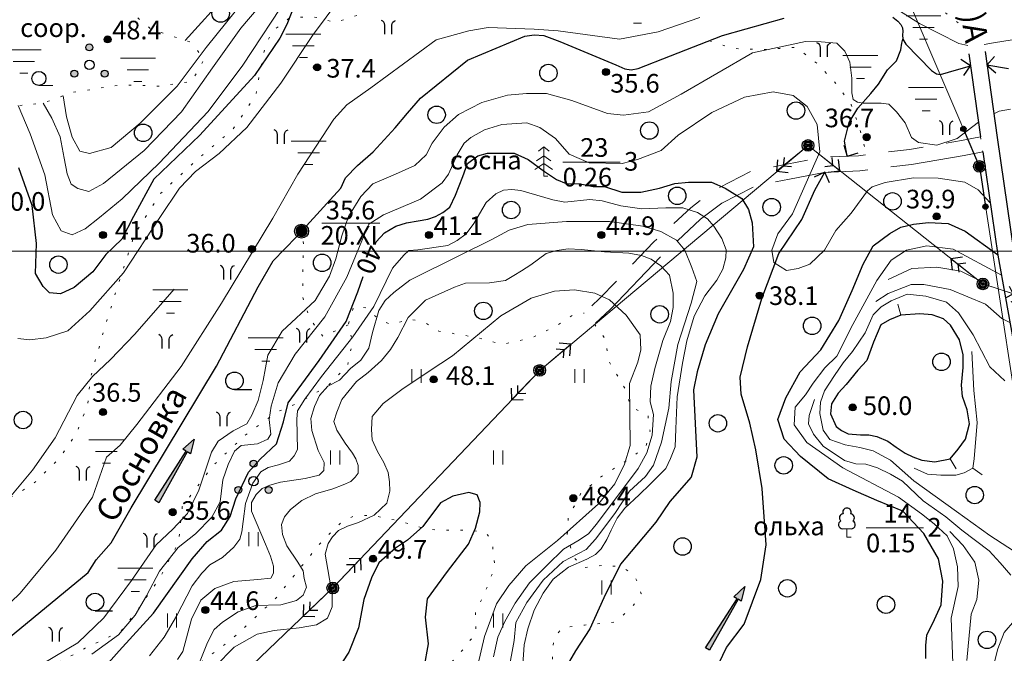
# Model space of a CAD drawing. Units: metres. Extents: x 2205671 to 2215915, y 504168 to 508208.
# Drawn here: x 2212421 to 2212844, y 507674 to 507946 of the extents above; entities that cross this region are included whole.
import ezdxf

# ---------------------------------------------------------------- set-up
doc = ezdxf.new("R2010")
doc.units = ezdxf.units.M
for name, pattern in [('5g_03x2', [25, 15, -10]), ('5g_08x2', [50, 40, -10]), ('5g_366', [6, 1, -5])]:
    doc.linetypes.add(name, pattern=pattern)
for name, color, linetype in [('06_Инженерно-технические сооружения', 7, 'Continuous'), ('07_Объекты электропередачи', 7, 'Continuous'), ('10_Границы покрытий и угодий', 7, 'Continuous'), ('11_Гидрография', 7, 'Continuous'), ('13_Растительность', 7, 'Continuous'), ('19_Горизонтали', 7, 'Continuous'), ('61_Отметки высоты поверхности', 7, 'Continuous'), ('62_Отметки высоты уреза воды и дна водоемов', 7, 'Continuous')]:
    doc.layers.add(name, color=color, linetype=linetype)
doc.styles.add('LIKE11', font='bm431.shx')
doc.styles.add('LIKE17', font='d431.shx')
doc.styles.add('LIKE36', font='pragmai.shx')

# ---------------------------------------------------------------- blocks, each defined once
blk = doc.blocks.new('5g_137')
h = blk.add_hatch(color=0)
edge = h.paths.add_edge_path()
edge.add_arc((17.5, 0), 1.125, 0, 360)
at = {"color": 0}
blk.add_line((0, 0), (16.375, 0), dxfattribs=at)
blk.add_circle((17.5, 0), 1.125, dxfattribs=at)
blk = doc.blocks.new('5g_115_2')
at = {"color": 0, "lineweight": 20}
blk.add_lwpolyline([(0, 0), (17.5, 0)], dxfattribs=at)
at = {"color": 0}
for points in [[(11.26, -2.47), (13.73, 0), (11.26, 2.47)], [(13.96, -3.54), (17.5, 0), (13.96, 3.54)]]:
    blk.add_lwpolyline(points, dxfattribs=at)
blk = doc.blocks.new('5g_238_1a')
blk.add_hatch(color=0).paths.add_polyline_path([(31.25, 0), (25, -1.875), (25, -0.25), (0, -1), (0, 1), (25, 0.25), (25, 1.875)])
at = {"color": 0}
blk.add_lwpolyline([(31.25, 0), (25, -1.875), (25, -0.25), (0, -1), (0, 1), (25, 0.25), (25, 1.875)], close=True, dxfattribs=at)
blk = doc.blocks.new('5g_367_1')
at = {"color": 0, "lineweight": 20}
for points in [[(0, 3.55), (-1.83, 3.55)], [(0, 3.55), (1.83, 3.55)], [(0, 0), (0, 3.55)], [(1.79, 0), (0, 0)]]:
    blk.add_lwpolyline(points, dxfattribs=at)
at = {"color": 0}
for centre, start, end in [((-1.41, 8.27), 97.9406, 227.8197), ((0, 10.71), 90, 202.242), ((0, 10.71), 337.758, 90), ((1.41, 8.27), 312.1803, 82.0594), ((-1.83, 5.34), 115.6346, 270), ((1.83, 5.34), 270, 64.3654)]:
    blk.add_arc(centre, 1.79, start, end, dxfattribs=at)
blk = doc.blocks.new('5g_368')
at = {"color": 0}
blk.add_circle((0, 0), 3.75, dxfattribs=at)
blk = doc.blocks.new('5g_395_1')
h = blk.add_hatch(color=0)
h.paths.add_polyline_path([(-1.5, 7.5, 1), (1.5, 7.5, 1)])
h.paths.add_polyline_path([(-5, -3.75, 1), (-8, -3.75, 1)])
h.paths.add_polyline_path([(8, -3.75, 1), (5, -3.75, 1)])
at = {"color": 0}
for centre, radius in [((0, 7.5), 1.5), ((0, 0), 2), ((-6.5, -3.75), 1.5), ((6.5, -3.75), 1.5)]:
    blk.add_circle(centre, radius, dxfattribs=at)
blk = doc.blocks.new('5g_401')
at = {"color": 0, "lineweight": 20}
for points in [[(-2, 0), (-2, 6)], [(2, 0), (2, 6)]]:
    blk.add_lwpolyline(points, dxfattribs=at)
blk = doc.blocks.new('5g_468')
at = {"color": 92, "lineweight": 20}
for points in [[(-7.5, 4.33), (7.5, 4.33)], [(-4.61, -0.67), (4.61, -0.67)], [(-1.73, -5.67), (1.73, -5.67)]]:
    blk.add_lwpolyline(points, dxfattribs=at)
blk = doc.blocks.new('5g_380')
at = {"color": 0, "lineweight": 20}
blk.add_lwpolyline([(0, -3), (6, -3)], dxfattribs=at)
at = {"color": 0}
blk.add_circle((0, 0), 3, dxfattribs=at)
blk = doc.blocks.new('5g_403')
at = {"color": 0, "lineweight": 30}
for points in [[(-1.5, 0), (-1.5, 4, 0.318313), (-3, 6, 0.61176)], [(1.5, 0), (1.5, 4, -0.318313), (3, 6, -0.61176)]]:
    blk.add_lwpolyline(points, format="xyb", dxfattribs=at)
blk = doc.blocks.new('5g_379')
at = {"color": 0}
blk.add_line((0, -3.75), (7.5, -3.75), dxfattribs=at)
blk.add_circle((0, 0), 3.75, dxfattribs=at)
blk = doc.blocks.new('5g_367_2')
at = {"color": 0, "lineweight": 20}
for points in [[(0, 8.72), (-3.1, 6.61)], [(0, 12.5), (-2.31, 10.73)], [(0, 12.5), (2.31, 10.73)], [(0, 0), (0, 12.5)], [(0, 8.72), (3.1, 6.61)], [(0, 5.37), (-3.75, 2.88)], [(0, 5.37), (3.75, 2.88)], [(1.79, 0), (0, 0)]]:
    blk.add_lwpolyline(points, dxfattribs=at)
blk = doc.blocks.new('5g_108a')
h = blk.add_hatch(color=255)
edge = h.paths.add_edge_path()
edge.add_arc((0, 0), 2.12, 0, 360)
edge = h.paths.add_edge_path(flags=16)
edge.add_arc((0, 0), 0.975, 0, 360)
h = blk.add_hatch(color=0)
edge = h.paths.add_edge_path()
edge.add_arc((0, 0), 0.6, 0, 360)
at = {"color": 0}
for radius in [2.5, 0.6]:
    blk.add_circle((0, 0), radius, dxfattribs=at)
blk = doc.blocks.new('5g_323_3a')
at = {"color": 0}
blk.add_lwpolyline([(-3.54, -3.54), (0, 0), (-3.54, 3.54)], dxfattribs=at)
blk = doc.blocks.new('5g_106_1a')
h = blk.add_hatch(color=255)
edge = h.paths.add_edge_path()
edge.add_arc((0, 0), 2.12, 0, 360)
at = {"color": 0}
blk.add_circle((0, 0), 2.5, dxfattribs=at)
blk = doc.blocks.new('5g_330')
blk.add_hatch(color=0).paths.add_polyline_path([(1.5, 0, 1), (-1.5, 0, 1)])
at = {"color": 0}
blk.add_circle((0, 0), 1.5, dxfattribs=at)
blk = doc.blocks.new('5g_329_6')
at = {"color": 42, "lineweight": -2}
blk.add_lwpolyline([(0, 0), (5, 0)], dxfattribs=at)
blk = doc.blocks.new('5g_213')
h = blk.add_hatch(color=255)
edge = h.paths.add_edge_path()
edge.add_arc((0, 0), 2.62, 0, 360)
at = {"color": 92}
blk.add_circle((0, 0), 3, dxfattribs=at)

msp = doc.modelspace()

# ---------------------------------------------------------------- linework, layer by layer
at = {"layer": '07_Объекты электропередачи', "color": 7, "linetype": 'Continuous', "lineweight": 20, "flags": 128}
for points in [[(2212787.58, 507990.97), (2212787.58, 507990.97), (2212833.56, 507883.5)], [(2212644.73, 507795.92), (2212759.96, 507892.48)], [(2212759.96, 507892.48), (2212835.06, 507833.02)], [(2212833.56, 507883.5), (2212833.56, 507883.5), (2212856.86, 507731.41)], [(2212835.06, 507833.02), (2212876.67, 507819.53)], [(2212555.88, 507702.49), (2212644.73, 507795.92)], [(2212452.26, 507603.27), (2212555.88, 507702.49)]]:
    msp.add_lwpolyline(points, dxfattribs=at)
at = {"layer": '10_Границы покрытий и угодий', "color": 7, "linetype": '5g_366', "lineweight": 20, "flags": 128}
for points in [[(2212441.21, 507998.5), (2212439.54, 507987.09), (2212438.16, 507972.77), (2212440.52, 507963.75), (2212452.1, 507954.73), (2212466.08, 507952.29), (2212478.05, 507942.28), (2212494.53, 507936.99), (2212500.81, 507929.73), (2212495.32, 507919.92), (2212481.19, 507917.96), (2212465.1, 507918.55), (2212443.9, 507915.22), (2212431.73, 507910.71), (2212420.12, 507909.54), (2212415.49, 507911.97), (2212411.95, 507913.67)], [(2212386.74, 507722.72), (2212390.86, 507724.56), (2212408.62, 507735.97), (2212427.21, 507747.05), (2212438.44, 507758.1), (2212445.87, 507768.97), (2212450.59, 507781.11), (2212451.91, 507793.2), (2212457.71, 507813.49), (2212464.42, 507834.87), (2212470.76, 507854.43), (2212482.05, 507871.95), (2212496.91, 507885.72), (2212513.04, 507899.49), (2212522.83, 507913.98), (2212524.52, 507923.34), (2212526.16, 507932.21), (2212529.42, 507941.09), (2212537.57, 507947.43), (2212548.09, 507947.61), (2212556.97, 507945.25), (2212567.3, 507948.7), (2212572.56, 507953.41), (2212580.53, 507959.75), (2212587.6, 507965), (2212595.13, 507972.84), (2212604.02, 507978.27), (2212615.07, 507978.09), (2212631.57, 507973.56), (2212646.25, 507964.69), (2212659.48, 507959.07), (2212676.15, 507958.89), (2212694.19, 507968.13), (2212703.8, 507977.37), (2212709.6, 507985.34), (2212718.66, 507987.52), (2212731.89, 507986.07), (2212742.41, 507982.81), (2212758.83, 507985.35), (2212771.7, 507985.72), (2212786.56, 507982.27), (2212796.71, 507973.76), (2212806.32, 507963.07), (2212815.92, 507951.84), (2212825.35, 507944.41), (2212827.56, 507943.31)], [(2212784.15, 507892.07), (2212781.87, 507900.78), (2212778.61, 507909.72), (2212772.92, 507918.01), (2212764.14, 507927.44), (2212754.86, 507934.6), (2212740.48, 507933.64), (2212727.47, 507934.13), (2212719.82, 507936.73), (2212717.46, 507937.41)], [(2212834.04, 507896.12), (2212834.97, 507889.68)], [(2212562.48, 507815.46), (2212551.68, 507810.46), (2212546.18, 507817.78), (2212543.04, 507827.2), (2212543.04, 507840.27), (2212543.3, 507849.95), (2212542.51, 507855.7)], [(2212253.04, 507555.98), (2212261.39, 507549.52), (2212269.86, 507547.71), (2212279.68, 507547.1), (2212287.69, 507550.43), (2212291.47, 507556.62), (2212297.63, 507564.97), (2212306.02, 507575.64), (2212315.56, 507586.12), (2212324.33, 507596.41), (2212327.95, 507602.51), (2212328.91, 507611.28), (2212335.07, 507617.29), (2212345.18, 507622.25), (2212358.72, 507626.63), (2212372.64, 507627.78), (2212383.89, 507630.44), (2212394.76, 507637.3), (2212413.76, 507655.27), (2212433.78, 507668.23), (2212449.61, 507676.62), (2212464.86, 507683.86), (2212472.68, 507693.77), (2212481.72, 507707.03), (2212489.73, 507722.27), (2212491.25, 507737.33), (2212504.24, 507754.76), (2212517.78, 507767.72), (2212531.89, 507778.01), (2212541.05, 507782.02), (2212553.52, 507788.97), (2212562.29, 507798.11), (2212564.39, 507808.59), (2212562.48, 507815.46), (2212564.77, 507823.27), (2212570.49, 507822.7), (2212575.45, 507817.93), (2212580.79, 507815.65), (2212589.37, 507817.93), (2212595.85, 507816.22), (2212601.38, 507812.79), (2212618.27, 507809.95), (2212628.57, 507807.09), (2212641.53, 507809.95), (2212652.02, 507815.1), (2212659.6, 507820.06), (2212663.8, 507820.45)], [(2212668.28, 507815.73), (2212668.28, 507815.73), (2212672.99, 507809.19), (2212674.52, 507799.66), (2212681.38, 507788.03), (2212683.98, 507779.97), (2212691.19, 507776.84), (2212692.15, 507769.87), (2212690.23, 507762.9), (2212682.05, 507757.13), (2212671.23, 507750.4), (2212662.33, 507742.94), (2212657.04, 507732.85), (2212656.56, 507724.67), (2212659.2, 507715.78), (2212663.77, 507711.21), (2212671.71, 507712.17), (2212680.13, 507711.69), (2212685.66, 507707.61), (2212688.31, 507700.15), (2212683.97, 507693.52), (2212676.52, 507687.75), (2212664.01, 507686.55), (2212654.39, 507685.34), (2212651.02, 507681.26), (2212650.3, 507675.97), (2212650.06, 507664.91), (2212647.41, 507650.49), (2212635.13, 507631.29), (2212632.87, 507619.95), (2212633.68, 507610.48)]]:
    msp.add_lwpolyline(points, dxfattribs=at)
at = {"layer": '10_Границы покрытий и угодий', "color": 7, "linetype": 'Continuous', "lineweight": 30, "flags": 128}
for points in [[(2212835.96, 507932.78), (2212835.96, 507932.78), (2212841.14, 507895.86), (2212848.37, 507846.58), (2212853.4, 507818.56), (2212896.68, 507804.77), (2212915.98, 507800.78)], [(2212829.02, 507931.85), (2212829.02, 507931.85), (2212834.04, 507896.12)], [(2212834.97, 507889.68), (2212841.46, 507845.45), (2212848.06, 507808.68), (2212854.34, 507761.57), (2212861.57, 507719.47), (2212862.65, 507710.12), (2212863.42, 507701.82), (2212863.57, 507694.61), (2212863.57, 507687.35), (2212862.84, 507681.82), (2212860.07, 507670.88), (2212858.1, 507662.92), (2212852.66, 507651.65), (2212848.93, 507642.91), (2212846.56, 507634.61), (2212845.69, 507625.33), (2212843.04, 507579.47), (2212842.62, 507566.1)]]:
    msp.add_lwpolyline(points, dxfattribs=at)
at = {"layer": '10_Границы покрытий и угодий', "color": 7, "linetype": '5g_03x2', "lineweight": 20, "flags": 128}
msp.add_lwpolyline([(2212834.04, 507896.12), (2212825.81, 507894.55), (2212803.52, 507890.81), (2212781.67, 507888.1), (2212766.18, 507887.41), (2212750.8, 507884.44), (2212735.66, 507881.44), (2212719.43, 507873.25), (2212709.64, 507865.75), (2212693.73, 507851.06), (2212670.41, 507826.72), (2212663.8, 507820.45)], dxfattribs=at)
at = {"layer": '10_Границы покрытий и угодий', "color": 7, "linetype": '5g_08x2', "lineweight": 20, "flags": 128}
msp.add_lwpolyline([(2212834.97, 507889.68), (2212826.96, 507888.15), (2212804.46, 507884.37), (2212782.22, 507881.62), (2212766.94, 507880.94), (2212752.05, 507878.06), (2212737.79, 507875.24), (2212722.9, 507867.72), (2212713.83, 507860.77), (2212698.28, 507846.42), (2212675, 507822.11), (2212668.28, 507815.73)], dxfattribs=at)
at = {"layer": '10_Границы покрытий и угодий', "color": 7, "linetype": '5g_366', "lineweight": 20, "flags": 128}
msp.add_lwpolyline([(2212345.15, 507427.81), (2212306.54, 507380.89), (2212284.2, 507346.09), (2212270.57, 507327.92), (2212262.24, 507326.03), (2212253.16, 507330.95), (2212246.35, 507342.68), (2212244.2, 507359.3), (2212244.39, 507376.08), (2212241.2, 507386.8), (2212238.4, 507394.07), (2212238.78, 507401.53), (2212249.04, 507413.27), (2212266.38, 507438.07), (2212279.25, 507458.02), (2212296.64, 507477.9), (2212325.92, 507510.71), (2212347.1, 507532.27), (2212364.45, 507549.42), (2212372.66, 507558.18), (2212381.8, 507566.76), (2212395.23, 507575.7), (2212418.28, 507594.29), (2212427.98, 507606.6), (2212433.2, 507614.43), (2212440.48, 507621.14), (2212452.04, 507630.83), (2212487.58, 507661.91), (2212512.39, 507680.36), (2212531.41, 507698.07), (2212551.36, 507722.73), (2212559.74, 507730.81), (2212565.18, 507733.46), (2212572.98, 507733.6), (2212584.01, 507731.4), (2212596.36, 507727.72), (2212602.18, 507727.3), (2212613.87, 507727.3), (2212621.48, 507726.37), (2212624.26, 507722.85), (2212625.52, 507711.83), (2212622.37, 507703.12), (2212617.17, 507691.99), (2212617.36, 507683.1), (2212610.13, 507674.01), (2212593.99, 507657.51), (2212575.43, 507643.79), (2212537.13, 507612.3), (2212497.61, 507578), (2212468, 507548.57), (2212446.11, 507527.8), (2212424.03, 507509.63), (2212387.75, 507475.21), (2212363.63, 507448.33)], close=True, dxfattribs=at)
at = {"layer": '11_Гидрография', "color": 92, "linetype": 'Continuous', "lineweight": 30, "flags": 128}
for points in [[(2212414.25, 507678.98), (2212450.8, 507709.08), (2212454.31, 507714.5), (2212460.7, 507721.84), (2212460.7, 507721.84), (2212469.33, 507736.84), (2212505.92, 507797.7), (2212523.87, 507831.75), (2212530.3, 507842.89), (2212540.25, 507853.24), (2212554.82, 507869.15), (2212559.39, 507874.13), (2212561.38, 507878.59), (2212566.52, 507883.81), (2212573.28, 507889.8), (2212582.69, 507900.04), (2212588, 507906.28), (2212593.61, 507912.83), (2212613.81, 507929.04), (2212638.32, 507939.37), (2212642.4, 507939.93), (2212646.56, 507939.72), (2212653.33, 507937.18), (2212677.48, 507927.17), (2212681.25, 507925.4), (2212683.99, 507924.97), (2212686.96, 507925.54), (2212700.98, 507930.96), (2212723.17, 507939.64), (2212733.46, 507942.6), (2212749.78, 507947.12)], [(2212796.34, 507947.52), (2212798.57, 507945.86), (2212799.85, 507944.47), (2212800.55, 507942.94), (2212800.72, 507941.45), (2212800.48, 507939.92), (2212800.62, 507938.11), (2212801.9, 507936), (2212812.97, 507924.6), (2212815.15, 507923.18), (2212816.9, 507922.97), (2212820.27, 507923.94), (2212829.75, 507926.62)], [(2212776.78, 507887.88), (2212775.69, 507894.37), (2212777.66, 507902.28), (2212781.29, 507908.54), (2212786.9, 507914.8), (2212790.2, 507918.75), (2212794.15, 507925.02), (2212797.94, 507928.87), (2212799.77, 507933.54), (2212800.22, 507936.38), (2212800.62, 507938.11)], [(2212846.02, 507925.35), (2212836.78, 507926.9)], [(2212647.33, 507599.56), (2212654.56, 507616.59), (2212664.49, 507633.78), (2212683.61, 507639.5), (2212704.69, 507646.53), (2212715.39, 507656.84), (2212724.97, 507676.99), (2212732.59, 507687.01), (2212739.68, 507706.15), (2212741.97, 507721.01), (2212741.97, 507721.01), (2212740.29, 507745.26), (2212737.57, 507761.74), (2212734.97, 507773.19), (2212731.32, 507785.69), (2212730.8, 507792.97), (2212733.93, 507805.99), (2212740.18, 507826.81), (2212747.47, 507846.07), (2212757.37, 507860.64), (2212762.84, 507873.35), (2212767.19, 507880.95)]]:
    msp.add_lwpolyline(points, dxfattribs=at)
at = {"layer": '11_Гидрография', "color": 7, "linetype": 'Continuous', "lineweight": 20, "flags": 128}
msp.add_lwpolyline([(2212551.24, 507859.08), (2212576.15, 507859.08)], dxfattribs=at)
at = {"layer": '13_Растительность', "color": 7, "linetype": 'Continuous', "lineweight": 15, "flags": 128}
for points in [[(2212654.69, 507885.35), (2212679.25, 507885.35)], [(2212784.94, 507728.25), (2212809.51, 507728.25)]]:
    msp.add_lwpolyline(points, dxfattribs=at)
at = {"layer": '19_Горизонтали', "color": 42, "linetype": 'Continuous', "lineweight": 20, "flags": 128}
for points in [[(2212578.36, 508000), (2212575.16, 507996.72), (2212566.22, 507991.05), (2212552.7, 507976.44), (2212537.44, 507957.69), (2212517.27, 507926.95), (2212502.45, 507907.11), (2212481.41, 507884.87), (2212465.49, 507869.61), (2212455.68, 507861.54), (2212449.58, 507856.74), (2212444.02, 507854.13), (2212439.22, 507855.87), (2212435.51, 507862.63), (2212432.24, 507879.85), (2212425.92, 507897.51), (2212420.76, 507909.6)], [(2212440.14, 507913.82), (2212441.62, 507904.71), (2212444.02, 507895.99), (2212447.29, 507890.1), (2212451.43, 507889.01), (2212460.7, 507891.63), (2212473.12, 507902.09), (2212489.04, 507918.01), (2212501.47, 507934.58), (2212514.55, 507950.71), (2212525.12, 507963.58), (2212535.37, 507974.48), (2212547.8, 507982.11), (2212556.96, 507986.91), (2212562.84, 507991.92), (2212568.73, 507999.33), (2212569.24, 508000)], [(2212562.9, 508000), (2212557.72, 507995.63), (2212547.36, 507988.87), (2212536.68, 507982.11), (2212525.12, 507972.3), (2212510.73, 507957.69), (2212492.56, 507937.62)], [(2212431.6, 507910.69), (2212435.3, 507904.27), (2212438.78, 507896.21), (2212440.53, 507887.05), (2212441.84, 507880.29), (2212443.58, 507875.93), (2212446.41, 507873.97), (2212451.1, 507872.66), (2212457.43, 507876.15), (2212474.87, 507890.32), (2212491, 507906.89), (2212504.3, 507925.86), (2212516.4, 507942.86), (2212527.96, 507956.6), (2212537.33, 507967.07), (2212550.63, 507979.93)], [(2212420.7, 507809.67), (2212425.82, 507808.97), (2212432.8, 507809.9), (2212442.1, 507812.92), (2212451.64, 507821.53), (2212466.06, 507837.82), (2212481.65, 507861.54), (2212490.14, 507874.1), (2212496.89, 507881.32), (2212507.12, 507888.99), (2212518.98, 507900.16), (2212533.64, 507919.23), (2212547.25, 507939.7), (2212558.88, 507955.52)], [(2212794.99, 507952.96), (2212807.79, 507944.82), (2212824.77, 507936.22), (2212828.57, 507935.38)], [(2212409.54, 507688.7), (2212421.63, 507700.33), (2212436.98, 507718.71), (2212452.69, 507741.51), (2212458.73, 507758.72), (2212464.55, 507763.84), (2212471.76, 507772.68), (2212490.72, 507797.57), (2212508.17, 507824.79), (2212530.15, 507861.31), (2212540.85, 507880.15), (2212556.36, 507903.71), (2212561.93, 507909.95), (2212572.21, 507917.19), (2212600.29, 507937.84), (2212614.28, 507941.76), (2212622.62, 507943.19), (2212642.4, 507942.35), (2212652.64, 507941.64), (2212679.03, 507938.08), (2212695.55, 507941.33), (2212713.46, 507947.38)], [(2212833.15, 507902.45), (2212824.06, 507895.44), (2212815.31, 507892.63), (2212807.42, 507893.75), (2212804.41, 507895.97), (2212801.62, 507902.25), (2212797.9, 507906.9), (2212794.64, 507910.16), (2212791.39, 507910.63), (2212783.71, 507910.63), (2212781.15, 507911.09), (2212779.29, 507912.25), (2212778.83, 507915.05), (2212778.83, 507921.33), (2212777.9, 507928.31), (2212775.8, 507932.96), (2212772.31, 507936.45), (2212765.57, 507936.91), (2212758.82, 507937.15), (2212751.61, 507935.52), (2212736.14, 507932.26), (2212705.43, 507914.58), (2212691.48, 507906.9), (2212680.77, 507905.51), (2212673.8, 507906.21), (2212658.56, 507911.79), (2212647.63, 507914.81), (2212639.02, 507914.81), (2212630.88, 507914.12), (2212619.94, 507910.86), (2212609.94, 507905.74), (2212603.66, 507900.39), (2212598.54, 507893.41), (2212595.98, 507888.53), (2212591.1, 507883.87), (2212582.84, 507880.15), (2212576.79, 507877.59), (2212573.07, 507875.97), (2212567.95, 507870.62), (2212562.6, 507862.01), (2212559.81, 507853.63), (2212557.25, 507843.86), (2212554.46, 507836.42), (2212548.3, 507825.95), (2212534.11, 507812.69), (2212528.06, 507802.46), (2212525.96, 507791.52), (2212523.87, 507782.92), (2212521.08, 507776.64), (2212518.98, 507772.91), (2212513.17, 507769.89), (2212506.66, 507765.47), (2212503.75, 507760.82), (2212498.4, 507744.53), (2212493.51, 507734.53), (2212487.23, 507727.78), (2212480.02, 507721.04), (2212469.44, 507705.68), (2212457.57, 507689.63), (2212446.41, 507678.93), (2212431.29, 507669.86)], [(2212835.56, 507935.86), (2212839.56, 507936.55), (2212851.21, 507938.44)], [(2212838.17, 507867.9), (2212833.05, 507873.41), (2212827.35, 507876.73), (2212815.86, 507878.45), (2212805.23, 507878.6), (2212793.02, 507876.59), (2212787.57, 507874.72), (2212785.46, 507872.94), (2212778.48, 507863.4), (2212771.96, 507855.96), (2212767.08, 507847.59), (2212760.8, 507841.54), (2212755.8, 507839.68), (2212750.68, 507838.75), (2212745.33, 507842.23), (2212744.4, 507847.59), (2212746.96, 507854.56), (2212753.24, 507863.17), (2212765.1, 507889.69), (2212763.94, 507901.55), (2212759.63, 507909.23), (2212753.59, 507913.88), (2212744.98, 507915.51), (2212732.65, 507913.19), (2212718.69, 507906.67), (2212704.27, 507896.9), (2212696.83, 507890.39), (2212686.71, 507886.43), (2212680.19, 507884.81), (2212666, 507885.04), (2212657.4, 507888.76), (2212651.58, 507895.51), (2212644.83, 507900.16), (2212639.25, 507902.25), (2212628.55, 507901.55), (2212620.99, 507899.23), (2212615.17, 507895.97), (2212612.38, 507893.41), (2212609.36, 507888.53), (2212605.64, 507880.15), (2212602.85, 507876.43), (2212593.54, 507869.45), (2212577.72, 507862.71), (2212571.44, 507858.75), (2212568.42, 507851.54), (2212561.9, 507835.95), (2212552.48, 507818.97), (2212539.69, 507802.92), (2212532.48, 507790.59), (2212529.45, 507780.59), (2212528.64, 507774.77), (2212529.34, 507768.49), (2212527.94, 507766.4), (2212523.52, 507764.31), (2212516.54, 507763.61), (2212513.75, 507761.28), (2212510.96, 507755.47), (2212508.63, 507748.95), (2212507.47, 507739.42), (2212503.98, 507732.9), (2212497, 507725.69), (2212489.44, 507719.87), (2212481.53, 507709.64), (2212475.95, 507699.17), (2212471.06, 507690.8), (2212463.85, 507682.42), (2212452.45, 507674.05)], [(2212846.94, 507908.06), (2212842.1, 507907.28), (2212839.71, 507906.05)], [(2212637.1, 507663.33), (2212638.04, 507678.02), (2212639.59, 507684.9), (2212642.42, 507692.98), (2212646.2, 507700.26), (2212650.51, 507706.32), (2212657.11, 507711.45), (2212665, 507714.82), (2212668.64, 507716.84), (2212671.2, 507719.26), (2212673.62, 507723.31), (2212675.37, 507727.35), (2212678.07, 507732.47), (2212681.3, 507736.78), (2212687.5, 507742.44), (2212692.22, 507747.03), (2212698.89, 507753.77), (2212700.91, 507758.08), (2212702.94, 507763.07), (2212703.21, 507770.75), (2212703.74, 507784.49), (2212706.1, 507799.05), (2212707.99, 507808.62), (2212711.09, 507819.13), (2212715.6, 507827.89), (2212720.86, 507834.63), (2212723.42, 507839.35), (2212724.63, 507844.2), (2212724.77, 507847.7), (2212723.02, 507852.56), (2212719.58, 507857.81), (2212716.75, 507861.05), (2212712.44, 507863.74), (2212706.24, 507865.76), (2212698.96, 507865.76), (2212688.58, 507865.22), (2212679.55, 507866.57), (2212671.53, 507868.73), (2212666.28, 507869.27), (2212655.5, 507868.19), (2212650.37, 507869.13), (2212636.63, 507873.18), (2212632.79, 507873.58), (2212629.15, 507873.31), (2212625.91, 507871.69), (2212621.73, 507868.05), (2212616.48, 507859.02), (2212613.11, 507854.58), (2212609.33, 507851.75), (2212605.29, 507849.59), (2212592.35, 507847.7), (2212588.51, 507847.43), (2212586.36, 507845.41), (2212581.5, 507839.75), (2212573.55, 507823.31), (2212564.52, 507810.37), (2212550.98, 507793.25), (2212543.83, 507783.55), (2212540.73, 507778.56), (2212540.4, 507774.93), (2212540.67, 507761.99), (2212539.32, 507759.16), (2212537.3, 507756.87), (2212532.58, 507755.38), (2212528.13, 507754.17), (2212525.03, 507752.42), (2212521.53, 507747.43), (2212518.36, 507738.81), (2212517.42, 507730.99), (2212516.88, 507726.54), (2212515.94, 507723.44), (2212513.38, 507719.94), (2212508.52, 507715.62), (2212503.06, 507712.39), (2212499.7, 507708.89), (2212495.52, 507703.36), (2212488.78, 507690.42), (2212483.52, 507681.39), (2212477.12, 507673.31)], [(2212489.17, 507671.73), (2212491.54, 507675.17), (2212495.19, 507689.13), (2212499.27, 507697.29), (2212505.28, 507702.22), (2212513.44, 507705.23), (2212523.74, 507706.09), (2212529.33, 507706.73), (2212530.4, 507708.88), (2212530.4, 507711.89), (2212529.11, 507716.18), (2212527.07, 507721.33), (2212521.06, 507735.51), (2212521.06, 507739.16), (2212522.99, 507742.59), (2212525.57, 507745.17), (2212528.79, 507746.67), (2212533.51, 507747.96), (2212544.04, 507749.46), (2212550.05, 507750.97), (2212551.98, 507752.9), (2212552.19, 507756.33), (2212549.62, 507761.49), (2212546.83, 507770.08), (2212546.5, 507775.23), (2212548.01, 507780.38), (2212550.15, 507785.11), (2212553.8, 507789.19), (2212558.74, 507791.76), (2212563.47, 507796.7), (2212567.98, 507800.35), (2212571.41, 507805.5), (2212572.91, 507812.16), (2212575.71, 507821.61), (2212578.39, 507825.9), (2212582.04, 507829.34), (2212588.91, 507834.71), (2212610.6, 507845.44), (2212624.13, 507852.1), (2212631.64, 507856.18), (2212639.69, 507858.54), (2212656.23, 507859.83), (2212674.69, 507859.83), (2212689.08, 507857.9), (2212696.81, 507855.53), (2212703.46, 507851.88), (2212707.11, 507847.59), (2212710.12, 507840.07), (2212712.16, 507834.06), (2212709.8, 507824.83), (2212704, 507807.01), (2212701.21, 507791.12), (2212700.24, 507779.74), (2212697.02, 507765.14), (2212693.59, 507755.26), (2212690.15, 507750.32), (2212683.28, 507744.09), (2212677.05, 507734.43), (2212668.68, 507723.48), (2212664.71, 507718.97), (2212654.83, 507713.82), (2212646.24, 507705.87), (2212639.16, 507696.21), (2212634.43, 507687.62), (2212633.79, 507679.89), (2212631.32, 507666.58)], [(2212624.86, 507672.89), (2212626.76, 507681.35), (2212629.75, 507688.14), (2212634.22, 507695.93), (2212640.35, 507704.72), (2212647.98, 507712.34), (2212655.02, 507719.14), (2212661.16, 507722.78), (2212665.63, 507725.77), (2212668.95, 507729.74), (2212675.08, 507737.87), (2212687.01, 507753.78), (2212690.74, 507760.57), (2212693.06, 507768.03), (2212693.56, 507776.98), (2212692.23, 507782.45), (2212692.4, 507789.08), (2212694.22, 507796.71), (2212697.62, 507808.81), (2212700.94, 507816.93), (2212702.1, 507822.9), (2212702.1, 507829.03), (2212700.44, 507836.82), (2212696.71, 507840.8), (2212692.56, 507843.62), (2212688.42, 507845.27), (2212682.95, 507846.27), (2212672.51, 507846.76), (2212662.56, 507847.76), (2212656.93, 507848.09), (2212652.12, 507847.43), (2212647.56, 507846.1), (2212640.93, 507841.29), (2212636.96, 507838.64), (2212633.64, 507836.65), (2212629.99, 507834.5), (2212623.2, 507833.5), (2212612.92, 507833.34), (2212608.11, 507831.68), (2212595.68, 507826.05), (2212588.31, 507818.59), (2212583.83, 507809.97), (2212580.68, 507804.83), (2212576.87, 507800.19), (2212571.07, 507795.05), (2212566.1, 507791.07), (2212559.8, 507783.45), (2212557.56, 507777.98), (2212556.4, 507774), (2212557.56, 507770.19), (2212561.21, 507764.72), (2212564.36, 507760.41), (2212565.85, 507757.92), (2212566.84, 507755.1), (2212566.84, 507751.79), (2212565.52, 507750.13), (2212563.69, 507748.14), (2212560.38, 507746.82), (2212555.9, 507744.99), (2212548.53, 507742.84), (2212542.56, 507740.02), (2212537.75, 507736.21), (2212535.1, 507733.06), (2212533.94, 507729.74), (2212534.27, 507725.44), (2212536.1, 507720.63), (2212540.9, 507713.5), (2212543.22, 507709.85), (2212543.55, 507706.54), (2212544.63, 507702.89), (2212543.14, 507699.41), (2212540.32, 507697.09), (2212533.53, 507695.27), (2212522.92, 507694.94), (2212515.29, 507692.28), (2212508.5, 507687.81), (2212505.02, 507684.66), (2212502.03, 507679.02), (2212498.06, 507669.08)], [(2212843.01, 507836.79), (2212822.22, 507847.96), (2212810.94, 507849.41), (2212802.2, 507847.59), (2212795.65, 507843.23), (2212789.46, 507834.49), (2212779.26, 507815.55), (2212772.34, 507802.08), (2212767.25, 507796.98), (2212762.15, 507790.43), (2212758.93, 507785.44), (2212754.49, 507780.05), (2212753.95, 507772.5), (2212759.47, 507764.95), (2212774.97, 507754.04), (2212798.83, 507741.5), (2212808.73, 507734.36), (2212814.12, 507730.05), (2212819.65, 507724.92), (2212822.48, 507719.26), (2212824.1, 507711.58), (2212824.37, 507703.09), (2212821.47, 507689.48), (2212822.28, 507666.3)], [(2212833.26, 507834.71), (2212825.53, 507838.57), (2212815.22, 507840.29), (2212804.49, 507839.64), (2212794.4, 507834.92)], [(2212389.48, 507722.22), (2212399.93, 507726.99), (2212413.34, 507736.77), (2212426.98, 507753.13), (2212436.75, 507766.99), (2212446.07, 507785.17), (2212452.77, 507793.35), (2212460.5, 507800.63), (2212470.95, 507811.53), (2212487.77, 507830.85)], [(2212846.66, 507816.47), (2212843.14, 507818.15), (2212836.1, 507824.39), (2212821.02, 507830.69), (2212809.75, 507832.84), (2212804.28, 507832.84), (2212794.34, 507828.86), (2212789.03, 507825.55)], [(2212505.37, 507668.83), (2212513.61, 507677.07), (2212523.43, 507682.68), (2212530.79, 507684.26), (2212541.48, 507685.31), (2212548.84, 507686.71), (2212553.58, 507689.52), (2212555.59, 507694.43), (2212555.59, 507699.68), (2212552.61, 507717.04), (2212553.84, 507721.6), (2212555.77, 507724.4), (2212558.4, 507727.2), (2212562.25, 507728.96), (2212566.99, 507730.53), (2212573.65, 507733.69), (2212579.17, 507738.95), (2212580.4, 507744.03), (2212580.22, 507748.06), (2212579.69, 507752.09), (2212577.77, 507756.3), (2212575.14, 507761.03), (2212572.86, 507766.12), (2212572.51, 507770.5), (2212572.86, 507776.11), (2212577.5, 507781.72), (2212585.57, 507787.68), (2212597.31, 507795.57), (2212607.3, 507802.23), (2212628.07, 507819.4), (2212641.04, 507826.94), (2212651.03, 507829.92), (2212659.62, 507830.45), (2212668.39, 507829.04), (2212674.7, 507826.24), (2212681.88, 507819.58), (2212687.84, 507811.17), (2212688.11, 507804.68), (2212686.88, 507799.42), (2212683.37, 507790.31), (2212683.64, 507763.66), (2212681.18, 507755.6), (2212676.98, 507747.19), (2212669.97, 507738.6), (2212652.35, 507722.82), (2212638.85, 507711.95), (2212631.49, 507703.54), (2212626.23, 507695.65), (2212621.06, 507681.63), (2212616.68, 507663.23)], [(2212844.46, 507791.36), (2212838.02, 507797.42), (2212830.87, 507811.15), (2212824.58, 507820.59), (2212819.43, 507825.17), (2212810.56, 507827.75), (2212802.54, 507828.6), (2212795.68, 507825.74), (2212791.39, 507823.17), (2212787.95, 507819.73), (2212784.52, 507812.01), (2212779.08, 507804), (2212775.08, 507799.13), (2212771.36, 507793.7), (2212767.06, 507787.12), (2212765.35, 507782.25), (2212765.06, 507777.39), (2212766.49, 507770.23), (2212769.35, 507766.23), (2212775.93, 507763.94), (2212782.23, 507762.8), (2212787.95, 507761.36), (2212795.39, 507757.36), (2212805.41, 507748.49), (2212823.72, 507735.33), (2212838.02, 507725.03), (2212853.47, 507715.01)], [(2212805.47, 507753.9), (2212811.25, 507751.33), (2212817.02, 507750.91), (2212823.44, 507750.91), (2212827.08, 507751.98), (2212830.71, 507753.9), (2212831.35, 507757.96), (2212832.64, 507773.58), (2212831.14, 507787.27), (2212830.28, 507803.95)], [(2212762.68, 507783.45), (2212760.44, 507776.49), (2212760.11, 507773.01), (2212762.26, 507768.53), (2212766.41, 507763.39), (2212775.69, 507757.26), (2212780.5, 507755.77), (2212784.8, 507755.6), (2212789.78, 507754.11), (2212795.41, 507751.29), (2212800.55, 507748.31), (2212809.34, 507739.86), (2212819.2, 507733.06), (2212825.99, 507727.26), (2212837.76, 507718.47), (2212842.4, 507713.34), (2212847.04, 507708.03)], [(2212828.11, 507671.3), (2212830.04, 507691.27), (2212832.4, 507697.5), (2212833.26, 507705.87), (2212831.54, 507713.6), (2212826.6, 507720.69), (2212820.81, 507726.7)], [(2212848.62, 507688.47), (2212844.14, 507683.33), (2212841.49, 507676.37), (2212840, 507670.74)]]:
    msp.add_lwpolyline(points, dxfattribs=at)
at = {"layer": '19_Горизонтали', "color": 42, "linetype": 'Continuous', "lineweight": 30, "flags": 128}
for points in [[(2212540.15, 507954.59), (2212536.2, 507944.36), (2212533.17, 507938.54), (2212522.24, 507922.49), (2212498.86, 507896.9), (2212479.09, 507878.06), (2212470.25, 507862.01), (2212465.25, 507852.24), (2212458.5, 507845.72), (2212452.92, 507838.28), (2212444.78, 507831.53), (2212438.96, 507828.74), (2212434.31, 507829.21), (2212431.52, 507832), (2212428.26, 507837.58), (2212428.73, 507850.38), (2212426.87, 507866.66), (2212421.05, 507882.94)], [(2212574.07, 507849.96), (2212574.58, 507851.07), (2212578.07, 507855.03), (2212582.96, 507857.82), (2212587.61, 507859.22), (2212592.49, 507860.15), (2212596.68, 507860.84), (2212599.94, 507862.01), (2212603.19, 507863.64), (2212606.22, 507865.96), (2212608.54, 507871.08), (2212611.69, 507879.22), (2212613.78, 507884.81), (2212618.2, 507888.06), (2212622.39, 507889.23), (2212633.78, 507889.23), (2212639.83, 507886.43), (2212646.81, 507881.32), (2212651.93, 507877.83), (2212656.12, 507876.2), (2212662.16, 507875.97), (2212667.75, 507874.8), (2212672.63, 507874.8), (2212680.08, 507872.48), (2212688.1, 507872.48), (2212696.24, 507874.1), (2212702.76, 507876.2), (2212708.57, 507876.66), (2212718.58, 507876.66), (2212724.39, 507874.1), (2212731.6, 507869.68), (2212734.39, 507865.03), (2212736.02, 507859.22), (2212736.49, 507848.98), (2212732.3, 507839.21), (2212721.37, 507820.14), (2212715.78, 507806.88), (2212712.41, 507795.24), (2212710.78, 507787.57), (2212712.18, 507758.72), (2212709.85, 507750.12), (2212700.66, 507739.65), (2212694.62, 507730.81), (2212686.24, 507720.81), (2212679.5, 507712.66), (2212672.28, 507698.24), (2212666.24, 507684.98), (2212660.07, 507675.44), (2212656.58, 507669.4)], [(2212810.58, 507672.19), (2212810.58, 507677.77), (2212811.04, 507682.19), (2212814.3, 507688.94), (2212817.09, 507695.22), (2212817.79, 507705.45), (2212815.93, 507714.99), (2212809.65, 507725.92), (2212800.69, 507735.46), (2212789.53, 507740.11), (2212779.29, 507744.53), (2212768.59, 507749.42), (2212756.73, 507758.96), (2212749.75, 507766.4), (2212746.96, 507774.77), (2212750.45, 507784.08), (2212756.61, 507795.24), (2212765.45, 507804.78), (2212773.13, 507817.34), (2212778.94, 507830.14), (2212783.59, 507841.54), (2212787.9, 507849.45), (2212795.09, 507854.65), (2212799.83, 507857.46), (2212805.19, 507858.73), (2212811.72, 507859.38), (2212820.16, 507858.91), (2212827.44, 507855.73), (2212841.38, 507845.64)], [(2212419.54, 507644.27), (2212436.29, 507656.83), (2212451.64, 507665.67), (2212459.55, 507670.33), (2212464.2, 507675.44), (2212478.86, 507691.73), (2212495.49, 507714.99), (2212502, 507722.43), (2212508.05, 507727.32), (2212511.77, 507733.13), (2212514.33, 507740.81), (2212519.68, 507752.21), (2212524.68, 507757.79), (2212531.66, 507764.31), (2212534.69, 507773.84), (2212536.78, 507781.99), (2212550.04, 507800.13), (2212561.67, 507816.88), (2212566.67, 507829.67), (2212568.93, 507836.27)], [(2212595.11, 507668.15), (2212596.93, 507678.47), (2212595.72, 507689.99), (2212596.53, 507697.88), (2212605.22, 507709.61), (2212614.12, 507721.24), (2212617.16, 507728.11), (2212618.98, 507735.19), (2212619.18, 507739.24), (2212617.96, 507742.47), (2212614.32, 507743.48), (2212607.45, 507741.87), (2212602.19, 507739.04), (2212594.51, 507728.92), (2212588.03, 507723.06), (2212582.78, 507719.62), (2212575.7, 507713.35), (2212572.46, 507706.88), (2212569.23, 507697.58), (2212567, 507685.44), (2212562.76, 507674.93), (2212557.7, 507667.04)]]:
    msp.add_lwpolyline(points, dxfattribs=at)
at = {"layer": '19_Горизонтали', "color": 7, "linetype": 'Continuous', "lineweight": 20, "flags": 128}
msp.add_lwpolyline([(2205670.82, 507847.16), (2214578.76, 507847.16)], dxfattribs=at)
at = {"layer": '19_Горизонтали', "color": 42, "linetype": 'Continuous', "lineweight": 30, "flags": 128}
msp.add_lwpolyline([(2212814.35, 507756.68), (2212820.98, 507757.96), (2212824.4, 507762.03), (2212827.61, 507766.31), (2212829.32, 507772.94), (2212828.25, 507778.92), (2212826.33, 507784.7), (2212825.9, 507789.62), (2212826.54, 507797.1), (2212826.54, 507802.66), (2212825.04, 507809.08), (2212821.19, 507815.28), (2212818.2, 507818.06), (2212813.28, 507819.77), (2212807.93, 507820.2), (2212799.81, 507819.56), (2212794.89, 507817.64), (2212791.25, 507815.5), (2212788.04, 507808.01), (2212785.26, 507800.1), (2212781.41, 507796.03), (2212776.28, 507789.83), (2212772.86, 507786.2), (2212770.08, 507781.49), (2212769.65, 507777.21), (2212772, 507771.87), (2212774.36, 507770.16), (2212777.14, 507768.66), (2212782.48, 507768.23), (2212786.12, 507768.23), (2212789.54, 507767.59), (2212794.25, 507765.45), (2212797.88, 507762.88), (2212801.73, 507760.32), (2212804.94, 507758.82), (2212808.79, 507757.32)], close=True, dxfattribs=at)

# ---------------------------------------------------------------- block references
at = {"layer": '06_Инженерно-технические сооружения', "color": 7, "linetype": 'Continuous', "lineweight": 20}
for p, rotation in [((2212829.75, 507926.62), 10.51329323335022), ((2212836.78, 507926.9), 184.0340070757648), ((2212776.78, 507887.88), 242.3920889364182), ((2212767.19, 507880.95), 69.0154865897865)]:
    msp.add_blockref('5g_323_3a', p, dxfattribs=dict(at, rotation=rotation))
at = {"layer": '07_Объекты электропередачи', "color": 7, "linetype": 'Continuous', "lineweight": 20}
for name, p, rotation in [('5g_137', (2212833.56, 507883.5), 113.1450780632343), ('5g_115_2', (2212759.96, 507892.48), 219.3318673703943), ('5g_115_2', (2212759.96, 507892.48), 321.3391159670285), ('5g_137', (2212833.56, 507883.5), 278.4843304088772), ('5g_115_2', (2212835.06, 507833.02), 141.6621991560407), ('5g_115_2', (2212835.06, 507833.02), 341.871901277607), ('5g_115_2', (2212644.73, 507795.92), 40.09993303859171), ('5g_115_2', (2212644.73, 507795.92), 226.4167563866387), ('5g_115_2', (2212555.88, 507702.49), 46.56339079685549), ('5g_115_2', (2212555.88, 507702.49), 223.5572331967677)]:
    msp.add_blockref(name, p, dxfattribs=dict(at, rotation=rotation))
for name, p in [('5g_108a', (2212759.96, 507892.48)), ('5g_106_1a', (2212833.56, 507883.5)), ('5g_108a', (2212835.06, 507833.02)), ('5g_108a', (2212644.73, 507795.92)), ('5g_108a', (2212555.88, 507702.49))]:
    msp.add_blockref(name, p, dxfattribs=at)
at = {"layer": '11_Гидрография', "color": 92, "linetype": 'Continuous', "lineweight": 20}
for p in [(2212686.71, 507950.65), (2212809.56, 507943.81), (2212543.27, 507935.92), (2212423.23, 507929.17), (2212472.22, 507925.59), (2212782.48, 507926.84), (2212810.65, 507913.09), (2212545.56, 507890.01), (2212486.15, 507826.13), (2212527.1, 507805.59), (2212458.67, 507761.76), (2212471.11, 507706.65)]:
    msp.add_blockref('5g_468', p, dxfattribs=at)
at = {"layer": '11_Гидрография', "color": 7, "linetype": 'Continuous', "lineweight": 20, "rotation": 59.08924368761797}
for p in [(2212480.31, 507739.61), (2212716.84, 507676.32)]:
    msp.add_blockref('5g_238_1a', p, dxfattribs=at)
at = {"layer": '13_Растительность', "color": 7, "linetype": 'Continuous', "lineweight": 20}
for name, p in [('5g_368', (2212507.75, 507949.12)), ('5g_403', (2212579.79, 507940.2)), ('5g_403', (2212766.76, 507930.55)), ('5g_395_1', (2212451.4, 507927.07)), ('5g_380', (2212429.71, 507921.27)), ('5g_368', (2212648.49, 507923.59)), ('5g_368', (2212754.8, 507907.46)), ('5g_368', (2212600.48, 507905.66)), ('5g_368', (2212691.83, 507898.88)), ('5g_403', (2212819.35, 507897.09)), ('5g_368', (2212474.48, 507897.92)), ('5g_403', (2212533.68, 507893.2)), ('5g_367_2', (2212646.47, 507879.33)), ('5g_368', (2212703.81, 507870.87)), ('5g_368', (2212744.35, 507866)), ('5g_368', (2212796.22, 507868.47)), ('5g_368', (2212632.47, 507864.76)), ('5g_368', (2212438.08, 507841.33)), ('5g_368', (2212551.33, 507842.08)), ('5g_403', (2212510.62, 507834.9)), ('5g_368', (2212620.55, 507821.45)), ('5g_368', (2212696.25, 507820)), ('5g_368', (2212761.72, 507815.04)), ('5g_403', (2212543.25, 507807.95)), ('5g_403', (2212484.16, 507805.25)), ('5g_368', (2212817.29, 507799.59)), ('5g_379', (2212513.67, 507791.43)), ('5g_401', (2212591.85, 507790.5)), ('5g_401', (2212661.85, 507790.5)), ('5g_368', (2212422.89, 507774.62)), ('5g_403', (2212509, 507771.94)), ('5g_368', (2212721.26, 507773.2)), ('5g_401', (2212556.85, 507755.5)), ('5g_401', (2212626.85, 507755.5)), ('5g_368', (2212749.53, 507755.12)), ('5g_403', (2212448.65, 507748.67)), ('5g_395_1', (2212521.87, 507748.32)), ('5g_368', (2212831.55, 507742.37)), ('5g_367_1', (2212776.65, 507724.31)), ('5g_403', (2212477.67, 507719.85)), ('5g_401', (2212521.85, 507720.5)), ('5g_368', (2212706.1, 507720.28)), ('5g_401', (2212673.42, 507699.7)), ('5g_368', (2212751.1, 507702.36)), ('5g_379', (2212453.79, 507696.45)), ('5g_368', (2212793.44, 507695.31)), ('5g_401', (2212486.85, 507685.5)), ('5g_401', (2212626.85, 507685.5)), ('5g_403', (2212437.02, 507679.47)), ('5g_368', (2212836.83, 507680.19))]:
    msp.add_blockref(name, p, dxfattribs=at)
at = {"layer": '19_Горизонтали', "color": 42, "linetype": 'Continuous', "lineweight": 20}
for p, rotation in [((2212799.81, 507819.56), 105.0644970807144), ((2212820.98, 507757.96), 301.3032116471547), ((2212830.71, 507753.9), 325.0840871125912)]:
    msp.add_blockref('5g_329_6', p, dxfattribs=dict(at, rotation=rotation))
at = {"layer": '61_Отметки высоты поверхности', "color": 7, "linetype": 'Continuous', "lineweight": 20}
for p in [(2212459.18, 507938.03, 48.46), (2212549.18, 507926.03, 37.47), (2212673.18, 507924.03, 35.44), (2212785.18, 507896.03, 36.77), (2212815.18, 507862.03, 39.98), (2212457.18, 507854.03, 41.03), (2212597.18, 507854.03, 41.1), (2212671.18, 507854.03, 44.93), (2212521.18, 507848.03, 36.04), (2212739.18, 507828.03, 39.02), (2212599.18, 507792.03, 48.15), (2212779.18, 507780.03, 50.08), (2212457.18, 507778.03, 36.53), (2212659.18, 507741.03, 48.46), (2212487.18, 507735.03, 35.65), (2212573.18, 507715.03, 49.73), (2212501.18, 507693.03, 44.67)]:
    msp.add_blockref('5g_330', p, dxfattribs=at)
at = {"layer": '62_Отметки высоты уреза воды и дна водоемов', "color": 7, "linetype": 'Continuous', "lineweight": 20}
msp.add_blockref('5g_213', (2212542.5, 507855.71), dxfattribs=at)

# ---------------------------------------------------------------- texts
at = {"layer": '06_Инженерно-технические сооружения', "color": 7, "linetype": 'Continuous', "lineweight": 15, "style": 'LIKE11'}
msp.add_text('соор.', height=8, dxfattribs=at).set_placement((2212421.64, 507939.04))
at = {"layer": '10_Границы покрытий и угодий', "color": 7, "linetype": 'Continuous', "lineweight": 15, "style": 'LIKE11'}
msp.add_text('7.0(9.0)А', height=10, rotation=279.4615, dxfattribs=at).set_placement((2212818.52, 507990.58))
at = {"layer": '11_Гидрография', "color": 7, "linetype": 'Continuous', "lineweight": 15, "style": 'LIKE36'}
msp.add_text('20.XI', height=8, dxfattribs=at).set_placement((2212550.64, 507849.88))
at = {"layer": '11_Гидрография', "color": 7, "linetype": 'Continuous', "lineweight": 15, "style": 'LIKE11'}
msp.add_text('Сосновка', height=10, rotation=60.409, dxfattribs=at).set_placement((2212462.17, 507729.84))
at = {"layer": '13_Растительность', "color": 7, "linetype": 'Continuous', "lineweight": 15, "style": 'LIKE11'}
for s, p in [('23', (2212662.14, 507887.61)), ('3', (2212681, 507881.66)), ('сосна', (2212606.2, 507882.21)), ('0.26', (2212654.62, 507874.9)), ('14', (2212792.4, 507730.51)), ('ольха', (2212736.46, 507725.11)), ('2', (2212811.26, 507724.56)), ('0.15', (2212784.88, 507717.8))]:
    msp.add_text(s, height=8, dxfattribs=at).set_placement(p)
at = {"layer": '19_Горизонтали', "color": 42, "linetype": 'Continuous', "lineweight": 15, "style": 'LIKE36'}
msp.add_text('40', height=8, rotation=248.2186, dxfattribs=at).set_placement((2212570.08, 507850.68))
at = {"layer": '61_Отметки высоты поверхности', "color": 7, "linetype": 'Continuous', "lineweight": 15, "style": 'LIKE17'}
for s, p in [('48.4', (2212461.18, 507938.03)), ('37.4', (2212553.14, 507921.62)), ('35.6', (2212675.04, 507915.17)), ('36.7', (2212767.17, 507900.3)), ('39.9', (2212802.04, 507865.46)), ('40.0', (2212411.23, 507864.45)), ('41.0', (2212462.28, 507852.09)), ('41.1', (2212599.18, 507854.03)), ('44.9', (2212673.18, 507854.03)), ('36.0', (2212492.97, 507846.51)), ('38.1', (2212743.2, 507824)), ('48.1', (2212604.5, 507789.66)), ('36.5', (2212452.53, 507782.46)), ('50.0', (2212783.55, 507776.75)), ('48.4', (2212662.71, 507737.97)), ('35.6', (2212490.87, 507731.74)), ('49.7', (2212575.18, 507715.03)), ('44.6', (2212503.18, 507693.03))]:
    msp.add_text(s, height=8, dxfattribs=at).set_placement(p)
at = {"layer": '62_Отметки высоты уреза воды и дна водоемов', "color": 7, "linetype": 'Continuous', "lineweight": 15, "style": 'LIKE17'}
msp.add_text('35.6', height=8, dxfattribs=at).set_placement((2212552.92, 507860.73))

doc.saveas('drawing.dxf')
